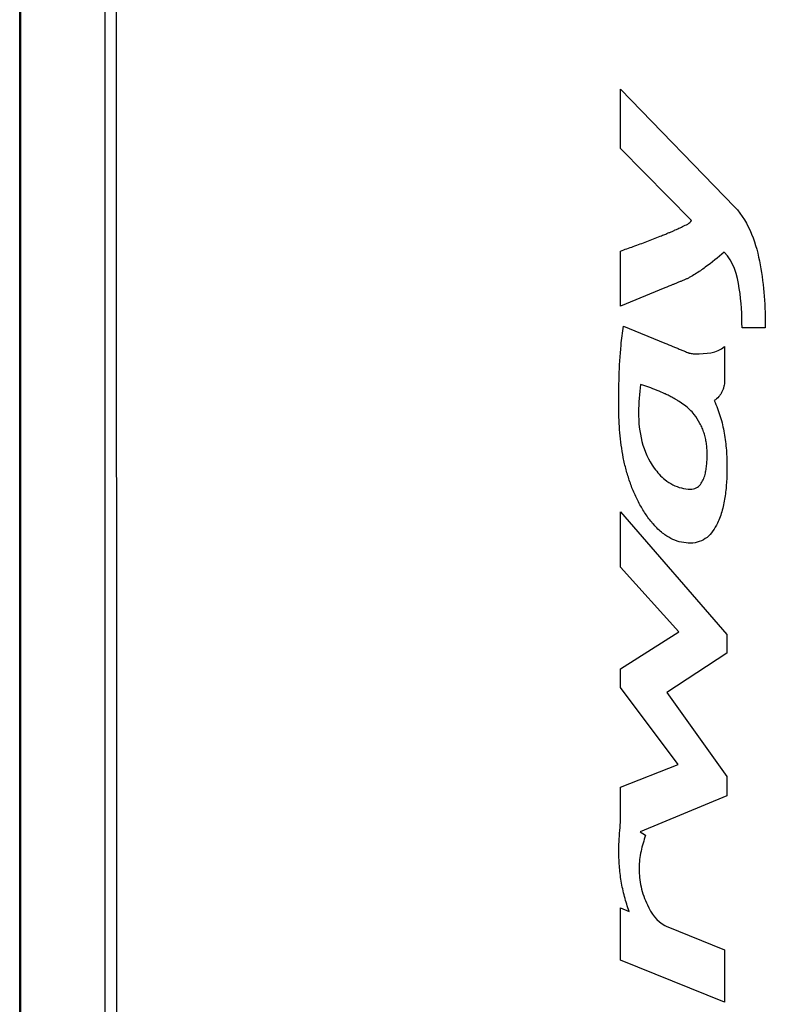
# Model space of a CAD drawing. Units: millimetres. Extents: x 175 to 3771, y -1565 to 724.
# Drawn here: x 762 to 823, y -806 to -725 of the extents above; entities that cross this region are included whole.
import ezdxf

# ---------------------------------------------------------------- set-up
doc = ezdxf.new("R2010")
doc.units = ezdxf.units.MM
doc.header["$LTSCALE"] = 61.468
doc.layers.get('0').update_dxf_attribs({"linetype": 'CONTINUOUS'})

msp = doc.modelspace()

# ---------------------------------------------------------------- linework, layer by layer
at = {"color": 7, "linetype": 'Continuous'}
for p, q in [((762.09, -879.681), (762.09, -627.808)), ((762.165, -879.678), (762.182, -641.357)), ((769.065, -861.594), (769.059, -682.279)), ((811.117, -735.998), (811.117, -731.162)), ((811.117, -731.162), (820.441, -740.766)), ((816.905, -741.852), (811.117, -735.998)), ((811.117, -748.864), (811.117, -744.354)), ((814.743, -747.363), (811.117, -748.864)), ((811.367, -750.488), (814.743, -751.871)), ((822.932, -750.619), (821.033, -750.619)), ((819.613, -752.148), (819.613, -754.793)), ((811.117, -770.145), (811.117, -765.628)), ((811.117, -765.628), (819.804, -775.643)), ((815.882, -775.404), (811.117, -770.145)), ((811.117, -778.439), (815.882, -775.404)), ((819.804, -775.643), (819.804, -777.165)), ((819.804, -777.165), (814.885, -780.37)), ((811.117, -779.953), (811.117, -778.439)), ((815.827, -786.235), (811.117, -779.953)), ((814.885, -780.37), (819.804, -787.224)), ((811.117, -788.075), (815.827, -786.235)), ((819.804, -787.224), (819.804, -788.786)), ((811.117, -790.853), (811.117, -788.075)), ((819.804, -788.786), (812.729, -791.731)), ((812.729, -791.731), (813.167, -792.001)), ((811.117, -802.205), (811.117, -797.93)), ((811.117, -797.93), (811.828, -798.225)), ((814.831, -799.414), (819.61, -801.34)), ((819.61, -801.34), (819.61, -805.624)), ((819.61, -805.624), (811.117, -802.205))]:
    msp.add_line(p, q, dxfattribs=at)
msp.add_arc((815.504, -797.777), 1.769, 244.50179, 247.62192, dxfattribs=at)
for points, knots in [([(770.055, -861.578), (770.036, -831.692), (770.015, -786.864), (769.986, -727.092), (769.99, -697.206), (769.979, -682.263)], [0, 0, 0, 0, 0.500001, 0.75, 1, 1, 1, 1]), ([(820.441, -740.766), (821.046, -741.388), (821.924, -742.946), (822.572, -745.464), (822.877, -748.039), (822.93, -749.759), (822.932, -750.619)], [0, 0, 0, 0, 0.251076, 0.502204, 0.751108, 1, 1, 1, 1]), ([(814.743, -742.995), (814.791, -742.975), (814.924, -742.92), (815.138, -742.831), (815.337, -742.746), (815.484, -742.681), (815.618, -742.622), (815.787, -742.545), (815.987, -742.452), (816.119, -742.387), (816.183, -742.354)], [0, 0, 0, 0, 0.099488, 0.273235, 0.442044, 0.510208, 0.579728, 0.721023, 0.862313, 1, 1, 1, 1]), ([(811.117, -744.354), (811.465, -744.231), (812.181, -743.974), (813.082, -743.643), (813.816, -743.363), (814.309, -743.17), (814.616, -743.046), (814.743, -742.995)], [0, 0, 0, 0, 0.285634, 0.589867, 0.743154, 0.894135, 1, 1, 1, 1]), ([(821.033, -750.619), (821.03, -749.547), (820.927, -747.459), (820.355, -745.177), (819.576, -744.44)], [0, 0, 0, 0, 0.500001, 1, 1, 1, 1]), ([(818.028, -745.681), (817.899, -745.775), (817.629, -745.966), (817.209, -746.242), (816.842, -746.458), (816.547, -746.61), (816.362, -746.693), (816.211, -746.755), (816.054, -746.82), (815.857, -746.901), (815.621, -746.999), (815.25, -747.153), (814.957, -747.274), (814.743, -747.363)], [0, 0, 0, 0, 0.129637, 0.268224, 0.406747, 0.473298, 0.536691, 0.571148, 0.605605, 0.67452, 0.743437, 0.812354, 1, 1, 1, 1]), ([(810.976, -757.132), (810.976, -755.432), (811.008, -753.208), (811.27, -750.999), (811.367, -750.488)], [0, 0, 0, 0, 0.765679, 1, 1, 1, 1]), ([(814.743, -751.871), (814.957, -751.958), (815.27, -752.087), (815.682, -752.255), (815.979, -752.377), (816.226, -752.478), (816.424, -752.559), (816.548, -752.611), (816.649, -752.65), (816.755, -752.682), (816.943, -752.723), (817.109, -752.734), (817.219, -752.734)], [0, 0, 0, 0, 0.263227, 0.384825, 0.506426, 0.628027, 0.688827, 0.749626, 0.780989, 0.812308, 0.874936, 1, 1, 1, 1]), ([(819.613, -754.793), (819.613, -754.963), (819.594, -755.22), (819.514, -755.552), (819.424, -755.793), (819.301, -756.02), (819.094, -756.294), (818.896, -756.463), (818.754, -756.558)], [0, 0, 0, 0, 0.24923, 0.373832, 0.498892, 0.625641, 0.749794, 1, 1, 1, 1]), ([(812.757, -755.229), (812.652, -755.983), (812.528, -757.542), (812.728, -759.922), (813.574, -761.805), (814.412, -762.733), (814.743, -763)], [0, 0, 0, 0, 0.273794, 0.56106, 0.848304, 1, 1, 1, 1]), ([(814.743, -756.002), (814.529, -755.903), (814.093, -755.713), (813.43, -755.458), (812.981, -755.302), (812.757, -755.229)], [0, 0, 0, 0, 0.331453, 0.669118, 1, 1, 1, 1]), ([(817.129, -757.692), (817.016, -757.547), (816.762, -757.274), (816.33, -756.915), (815.942, -756.651), (815.624, -756.459), (815.363, -756.312), (815.074, -756.161), (814.858, -756.056), (814.747, -756.004), (814.743, -756.002)], [0, 0, 0, 0, 0.186964, 0.378295, 0.569895, 0.664062, 0.756055, 0.874947, 0.995538, 1, 1, 1, 1]), ([(814.743, -767.502), (814.675, -767.455), (814.342, -767.208), (813.802, -766.686), (813.298, -766.025), (812.943, -765.471), (812.695, -765.042), (812.463, -764.596), (812.174, -763.977), (811.863, -763.181), (811.565, -762.2), (811.258, -760.87), (811.029, -759.177), (810.976, -757.813), (810.976, -757.132)], [0, 0, 0, 0, 0.021547, 0.108874, 0.19653, 0.239734, 0.281932, 0.326962, 0.371911, 0.461703, 0.551524, 0.641405, 0.820696, 1, 1, 1, 1]), ([(818.754, -756.558), (818.955, -756.976), (819.288, -757.847), (819.605, -759.209), (819.744, -760.365), (819.795, -761.292), (819.806, -761.939), (819.798, -762.547), (819.766, -763.325), (819.673, -764.312), (819.448, -765.472), (819.104, -766.442), (818.683, -767.195), (818.052, -767.922), (817.313, -768.183), (816.837, -768.183)], [0, 0, 0, 0, 0.106178, 0.212696, 0.31936, 0.372445, 0.425104, 0.467505, 0.511767, 0.603175, 0.694396, 0.781604, 0.837551, 0.891121, 1, 1, 1, 1]), ([(816.817, -763.775), (816.979, -763.775), (817.296, -763.711), (817.657, -763.405), (817.844, -763.077), (817.952, -762.795), (818.015, -762.582), (818.063, -762.373), (818.114, -762.094), (818.156, -761.737), (818.178, -761.379), (818.186, -761.096), (818.188, -760.886), (818.185, -760.674), (818.17, -760.388), (818.132, -760.033), (818.053, -759.612), (817.939, -759.197), (817.788, -758.795), (817.541, -758.278), (817.305, -757.918), (817.129, -757.692)], [0, 0, 0, 0, 0.069857, 0.132991, 0.197631, 0.230606, 0.263277, 0.292922, 0.323302, 0.385349, 0.447431, 0.477802, 0.507341, 0.538223, 0.569024, 0.630463, 0.691889, 0.753606, 0.815477, 0.876864, 1, 1, 1, 1]), ([(814.743, -763), (814.942, -763.162), (815.569, -763.578), (816.325, -763.775), (816.817, -763.775)], [0, 0, 0, 0, 0.341305, 1, 1, 1, 1]), ([(816.837, -768.183), (816.588, -768.183), (816.088, -768.132), (815.377, -767.895), (814.946, -767.644), (814.743, -767.502)], [0, 0, 0, 0, 0.334406, 0.668827, 1, 1, 1, 1]), ([(810.976, -793.218), (810.976, -792.606), (811.043, -791.818), (811.103, -791.03), (811.117, -790.853)], [0, 0, 0, 0, 0.774844, 1, 1, 1, 1]), ([(813.167, -792.001), (813.017, -792.43), (812.821, -793.089), (812.665, -793.987), (812.628, -794.573), (812.642, -795.059), (812.68, -795.579), (812.782, -796.222), (812.993, -796.976), (813.195, -797.457), (813.309, -797.691)], [0, 0, 0, 0, 0.233152, 0.350917, 0.466615, 0.533365, 0.599975, 0.733285, 0.866644, 1, 1, 1, 1]), ([(811.828, -798.225), (811.679, -797.827), (811.422, -797.014), (811.158, -795.763), (811.007, -794.494), (810.976, -793.643), (810.976, -793.218)], [0, 0, 0, 0, 0.250026, 0.500063, 0.750025, 1, 1, 1, 1])]:
    msp.add_open_spline(points, degree=3, knots=knots, dxfattribs=at)
for points in [[(816.183, -742.354), (816.445, -742.221), (816.787, -742.121), (816.905, -741.852)], [(819.576, -744.44), (819.082, -744.88), (818.563, -745.292), (818.028, -745.681)], [(817.219, -752.734), (818.041, -752.734), (819.005, -752.7), (819.613, -752.148)], [(813.309, -797.691), (813.631, -798.351), (814.083, -799.06), (814.743, -799.374)]]:
    msp.add_open_spline(points, degree=3, dxfattribs=at)

doc.saveas('drawing.dxf')
